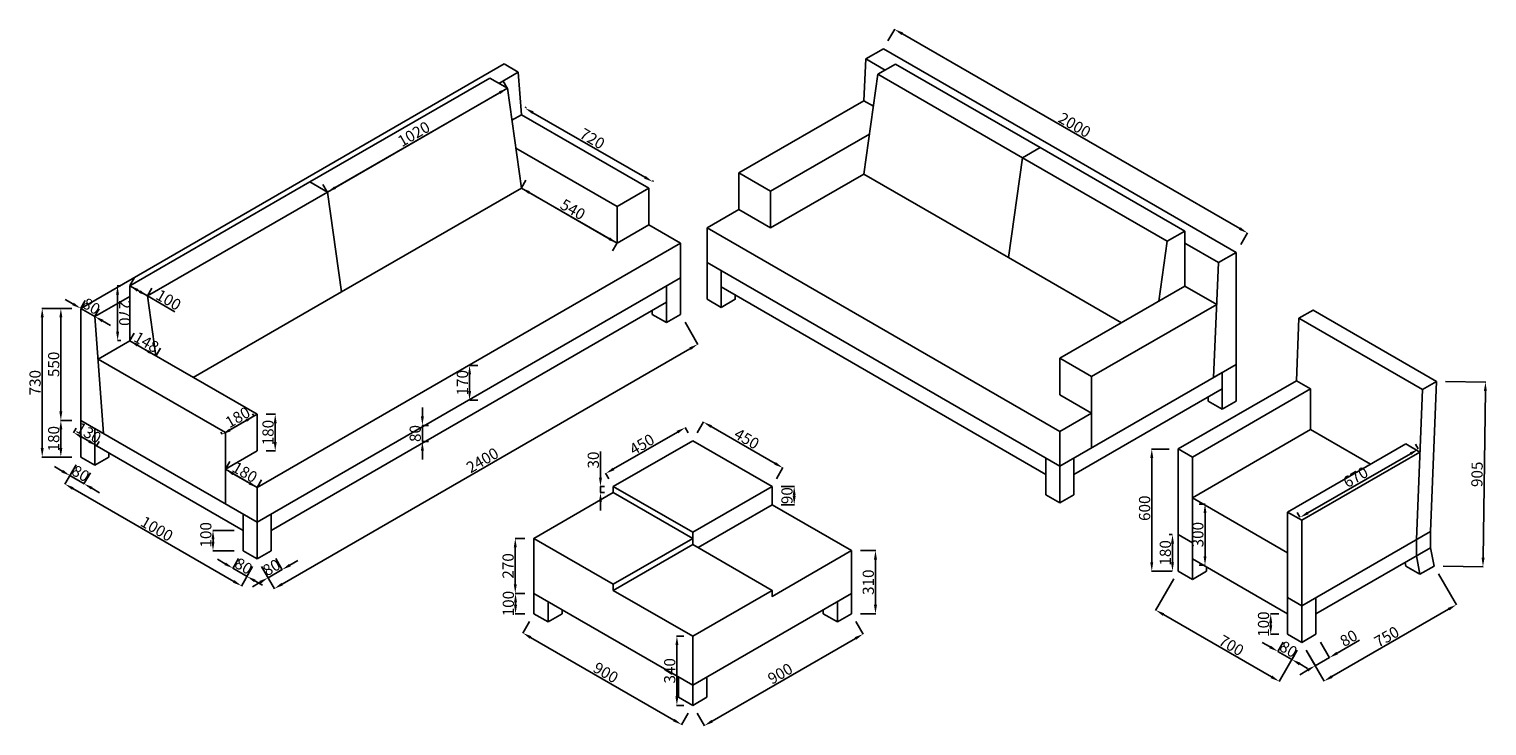
# Model space of a CAD drawing. Units: millimetres. Extents: x 372 to 14237, y -663 to 7138.
# Drawn here: x 7081 to 14237, y 3717 to 7138 of the extents above; entities that cross this region are included whole.
import ezdxf

# ---------------------------------------------------------------- set-up
doc = ezdxf.new("R2010")
doc.units = ezdxf.units.MM
doc.dimstyles.new('ISO-25', dxfattribs={"dimtxt": 55, "dimasz": 44, "dimexe": 1.25, "dimexo": 44, "dimtad": 1, "dimtxsty": 'Standard', "dimcen": 2.5, "dimadec": 0, "dimazin": 0, "dimtfac": 1, "dimtmove": 0, "dimatfit": 3, "dimfxl": 0, "dimarcsym": 0})

# ---------------------------------------------------------------- blocks, each defined once
blk = doc.blocks.new('*D4')
at = {"color": 0, "lineweight": -2}
for p, q in [((7290.2, 5217.1), (7235.5, 5217.1)), ((7236.7, 5081.1), (7236.7, 5173.1)), ((7290.2, 5037.1), (7235.5, 5037.1))]:
    blk.add_line(p, q, dxfattribs=at)
at = {"color": 0}
for points in [[(7229.4, 5173.1), (7244, 5173.1), (7236.7, 5217.1)], [(7229.4, 5081.1), (7244, 5081.1), (7236.7, 5037.1)]]:
    blk.add_solid(points, dxfattribs=at)
at = {"layer": 'Defpoints', "color": 0}
for p in [(7236.7, 5217.1), (7334.2, 5217.1), (7334.2, 5037.1)]:
    blk.add_point(p, dxfattribs=at)
at = {"color": 0, "insert": (7208.6, 5127.1), "char_height": 55, "attachment_point": 5, "rotation": 90}
blk.add_mtext('180', dxfattribs=at)
blk = doc.blocks.new('*D5')
at = {"color": 0, "lineweight": -2}
for p, q in [((7290.2, 5767.1), (7235.5, 5767.1)), ((7236.7, 5261.1), (7236.7, 5723.1)), ((7290.2, 5217.1), (7235.5, 5217.1))]:
    blk.add_line(p, q, dxfattribs=at)
at = {"color": 0}
for points in [[(7229.4, 5723.1), (7244, 5723.1), (7236.7, 5767.1)], [(7229.4, 5261.1), (7244, 5261.1), (7236.7, 5217.1)]]:
    blk.add_solid(points, dxfattribs=at)
at = {"layer": 'Defpoints', "color": 0}
for p in [(7236.7, 5767.1), (7334.2, 5767.1), (7334.2, 5217.1)]:
    blk.add_point(p, dxfattribs=at)
at = {"color": 0, "insert": (7208.6, 5492.1), "char_height": 55, "attachment_point": 5, "rotation": 90}
blk.add_mtext('550', dxfattribs=at)
blk = doc.blocks.new('*D6')
at = {"color": 0, "lineweight": -2}
for p, q in [((7290.2, 5767.1), (7144, 5767.1)), ((7145.3, 5723.1), (7145.3, 5081.1)), ((7290.2, 5037.1), (7144, 5037.1))]:
    blk.add_line(p, q, dxfattribs=at)
at = {"color": 0}
for points in [[(7138, 5723.1), (7152.6, 5723.1), (7145.3, 5767.1)], [(7138, 5081.1), (7152.6, 5081.1), (7145.3, 5037.1)]]:
    blk.add_solid(points, dxfattribs=at)
at = {"layer": 'Defpoints', "color": 0}
for p in [(7334.2, 5767.1), (7145.3, 5037.1), (7334.2, 5037.1)]:
    blk.add_point(p, dxfattribs=at)
at = {"color": 0, "insert": (7117.2, 5402.1), "char_height": 55, "attachment_point": 5, "rotation": 90}
blk.add_mtext('730', dxfattribs=at)
blk = doc.blocks.new('*D7')
at = {"color": 0, "lineweight": -2}
for p, q in [((7243.4, 4967.8), (7205.3, 4989.8)), ((7312.2, 4999), (7280.9, 4944.7)), ((7281.5, 4945.8), (7350.8, 4905.8)), ((7381.5, 4959), (7350.2, 4904.7)), ((7388.9, 4883.8), (7427, 4861.8))]:
    blk.add_line(p, q, dxfattribs=at)
at = {"color": 0}
for points in [[(7247.1, 4974.2), (7239.7, 4961.5), (7281.5, 4945.8)], [(7392.6, 4890.2), (7385.2, 4877.5), (7350.8, 4905.8)]]:
    blk.add_solid(points, dxfattribs=at)
at = {"layer": 'Defpoints', "color": 0}
for p in [(7334.2, 5037.1), (7403.5, 4997.1), (7350.8, 4905.8)]:
    blk.add_point(p, dxfattribs=at)
at = {"color": 0, "insert": (7330.2, 4950.2), "char_height": 55, "attachment_point": 5, "rotation": 330}
blk.add_mtext('80', dxfattribs=at)
blk = doc.blocks.new('*D8')
at = {"color": 0, "lineweight": -2}
for p, q in [((7312.2, 4999), (7256.9, 4903.1)), ((7295.6, 4882.2), (8085.4, 4426.2)), ((8178.2, 4499), (8122.9, 4403.1))]:
    blk.add_line(p, q, dxfattribs=at)
at = {"color": 0}
for points in [[(7299.3, 4888.6), (7291.9, 4875.9), (7257.5, 4904.2)], [(8089.1, 4432.6), (8081.7, 4419.9), (8123.5, 4404.2)]]:
    blk.add_solid(points, dxfattribs=at)
at = {"layer": 'Defpoints', "color": 0}
for p in [(7334.2, 5037.1), (8200.2, 4537.1), (8123.5, 4404.2)]:
    blk.add_point(p, dxfattribs=at)
at = {"color": 0, "insert": (7704.6, 4678.6), "char_height": 55, "attachment_point": 5, "rotation": 330}
blk.add_mtext('1000', dxfattribs=at)
blk = doc.blocks.new('*D9')
at = {"color": 0, "lineweight": -2}
for p, q in [((10300.7, 5699), (10363.7, 5589.8)), ((8322.7, 4412.9), (10325, 5568.9)), ((8222.2, 4499), (8285.3, 4389.8))]:
    blk.add_line(p, q, dxfattribs=at)
at = {"color": 0}
for points in [[(10321.3, 5575.2), (10328.7, 5562.5), (10363.1, 5590.9)], [(8319.1, 4419.2), (8326.4, 4406.5), (8284.6, 4390.9)]]:
    blk.add_solid(points, dxfattribs=at)
at = {"layer": 'Defpoints', "color": 0}
for p in [(10278.7, 5737.1), (10363.1, 5590.9), (8200.2, 4537.1)]:
    blk.add_point(p, dxfattribs=at)
at = {"color": 0, "insert": (9309.8, 5015.2), "char_height": 55, "attachment_point": 5, "rotation": 30}
blk.add_mtext('2400', dxfattribs=at)
blk = doc.blocks.new('*D10')
at = {"color": 0, "lineweight": -2}
for p, q in [((8086.9, 4677.1), (7982.3, 4677.1)), ((7983.6, 4621.1), (7983.6, 4633.1)), ((8086.9, 4577.1), (7982.3, 4577.1))]:
    blk.add_line(p, q, dxfattribs=at)
at = {"color": 0}
for points in [[(7976.2, 4633.1), (7990.9, 4633.1), (7983.6, 4677.1)], [(7976.2, 4621.1), (7990.9, 4621.1), (7983.6, 4577.1)]]:
    blk.add_solid(points, dxfattribs=at)
at = {"layer": 'Defpoints', "color": 0}
for p in [(7983.6, 4677.1), (8130.9, 4677.1), (8130.9, 4577.1)]:
    blk.add_point(p, dxfattribs=at)
at = {"color": 0, "insert": (7955.4, 4655.1), "char_height": 55, "attachment_point": 5, "rotation": 90}
blk.add_mtext('100', dxfattribs=at)
blk = doc.blocks.new('*D11')
at = {"color": 0, "lineweight": -2}
for p, q in [((7312.2, 5179), (7299.2, 5156.5)), ((7338, 5135.6), (7374.3, 5114.6)), ((7424.8, 5114), (7411.8, 5091.5))]:
    blk.add_line(p, q, dxfattribs=at)
at = {"color": 0}
for points in [[(7341.6, 5141.9), (7334.3, 5129.2), (7299.9, 5157.6)], [(7378, 5120.9), (7370.7, 5108.2), (7412.4, 5092.6)]]:
    blk.add_solid(points, dxfattribs=at)
at = {"layer": 'Defpoints', "color": 0}
for p in [(7334.2, 5217.1), (7446.8, 5152.1), (7412.4, 5092.6)]:
    blk.add_point(p, dxfattribs=at)
at = {"color": 0, "insert": (7370.2, 5149.5), "char_height": 55, "attachment_point": 5, "rotation": 330}
blk.add_mtext('130', dxfattribs=at)
blk = doc.blocks.new('*D12')
at = {"color": 0, "lineweight": -2}
for p, q in [((8244.2, 5247.1), (8290.2, 5247.1)), ((8289, 5203.1), (8289, 5111.1)), ((8244.2, 5067.1), (8290.2, 5067.1))]:
    blk.add_line(p, q, dxfattribs=at)
at = {"color": 0}
for points in [[(8281.6, 5203.1), (8296.3, 5203.1), (8289, 5247.1)], [(8281.6, 5111.1), (8296.3, 5111.1), (8289, 5067.1)]]:
    blk.add_solid(points, dxfattribs=at)
at = {"layer": 'Defpoints', "color": 0}
for p in [(8200.2, 5247.1), (8200.2, 5067.1), (8289, 5067.1)]:
    blk.add_point(p, dxfattribs=at)
at = {"color": 0, "insert": (8260.8, 5157.1), "char_height": 55, "attachment_point": 5, "rotation": 90}
blk.add_mtext('180', dxfattribs=at)
blk = doc.blocks.new('*D13')
at = {"color": 0, "lineweight": -2}
for p, q in [((8178.2, 5248.5), (8183.7, 5239)), ((8022.3, 5158.5), (8027.8, 5149)), ((8066.5, 5169.9), (8146.2, 5215.9))]:
    blk.add_line(p, q, dxfattribs=at)
at = {"color": 0}
for points in [[(8142.6, 5222.2), (8149.9, 5209.5), (8184.3, 5237.9)], [(8062.9, 5176.2), (8070.2, 5163.5), (8028.4, 5147.9)]]:
    blk.add_solid(points, dxfattribs=at)
at = {"layer": 'Defpoints', "color": 0}
for p in [(8184.3, 5237.9), (8200.2, 5210.4), (8044.3, 5120.4)]:
    blk.add_point(p, dxfattribs=at)
at = {"color": 0, "insert": (8108.2, 5226.4), "char_height": 55, "attachment_point": 5, "rotation": 30}
blk.add_mtext('180', dxfattribs=at)
blk = doc.blocks.new('*D14')
at = {"color": 0, "lineweight": -2}
for p, q in [((9243, 5361.1), (9243, 5443.1)), ((9283.5, 5487.1), (9244.3, 5487.1)), ((9283.5, 5317.1), (9244.3, 5317.1))]:
    blk.add_line(p, q, dxfattribs=at)
at = {"color": 0}
for points in [[(9235.7, 5443.1), (9250.4, 5443.1), (9243, 5487.1)], [(9235.7, 5361.1), (9250.4, 5361.1), (9243, 5317.1)]]:
    blk.add_solid(points, dxfattribs=at)
at = {"layer": 'Defpoints', "color": 0}
for p in [(9239.5, 5487.1), (9243, 5487.1), (9239.5, 5317.1)]:
    blk.add_point(p, dxfattribs=at)
at = {"color": 0, "insert": (9214.9, 5402.1), "char_height": 55, "attachment_point": 5, "rotation": 90}
blk.add_mtext('170', dxfattribs=at)
blk = doc.blocks.new('*D15')
at = {"color": 0, "lineweight": -2}
for p, q in [((9011.5, 5236.7), (9011.5, 5280.7)), ((9042, 5192.7), (9010.2, 5192.7)), ((9011.5, 5112.7), (9011.5, 5192.7)), ((9042, 5112.7), (9010.2, 5112.7)), ((9011.5, 5068.7), (9011.5, 5024.7))]:
    blk.add_line(p, q, dxfattribs=at)
at = {"color": 0}
for points in [[(9004.1, 5236.7), (9018.8, 5236.7), (9011.5, 5192.7)], [(9004.1, 5068.7), (9018.8, 5068.7), (9011.5, 5112.7)]]:
    blk.add_solid(points, dxfattribs=at)
at = {"layer": 'Defpoints', "color": 0}
for p in [(9011.5, 5192.7), (9086, 5192.7), (9086, 5112.7)]:
    blk.add_point(p, dxfattribs=at)
at = {"color": 0, "insert": (8983.3, 5152.7), "char_height": 55, "attachment_point": 5, "rotation": 90}
blk.add_mtext('80', dxfattribs=at)
blk = doc.blocks.new('*D16')
at = {"color": 0, "lineweight": -2}
for p, q in [((7296.1, 5789.1), (7258, 5811.1)), ((7356.2, 5805.2), (7334.8, 5768.2)), ((7334.2, 5767.1), (7403.5, 5727.1)), ((7425.5, 5765.2), (7404.1, 5728.2)), ((7441.6, 5705.1), (7479.7, 5683.1))]:
    blk.add_line(p, q, dxfattribs=at)
at = {"color": 0}
for points in [[(7299.8, 5795.4), (7292.4, 5782.7), (7334.2, 5767.1)], [(7445.3, 5711.4), (7437.9, 5698.7), (7403.5, 5727.1)]]:
    blk.add_solid(points, dxfattribs=at)
at = {"layer": 'Defpoints', "color": 0}
for p in [(7334.2, 5767.1), (7403.5, 5727.1), (7403.5, 5727.1)]:
    blk.add_point(p, dxfattribs=at)
at = {"color": 0, "insert": (7382.9, 5771.4), "char_height": 55, "attachment_point": 5, "rotation": 330}
blk.add_mtext('80', dxfattribs=at)
blk = doc.blocks.new('*D17')
at = {"color": 0, "lineweight": -2}
for p, q in [((7597.1, 5916.1), (7575.7, 5879.1)), ((7613.2, 5856), (7623.6, 5850)), ((7661.7, 5828), (7796.2, 5750.4)), ((7683.7, 5866.1), (7662.3, 5829.1))]:
    blk.add_line(p, q, dxfattribs=at)
at = {"color": 0}
for points in [[(7616.9, 5862.3), (7609.5, 5849.6), (7575.1, 5878)], [(7627.3, 5856.3), (7619.9, 5843.6), (7661.7, 5828)]]:
    blk.add_solid(points, dxfattribs=at)
at = {"layer": 'Defpoints', "color": 0}
for p in [(7575.1, 5878), (7661.7, 5828), (7661.7, 5828)]:
    blk.add_point(p, dxfattribs=at)
at = {"color": 0, "insert": (7762.1, 5802.5), "char_height": 55, "attachment_point": 5, "rotation": 330}
blk.add_mtext('100', dxfattribs=at)
blk = doc.blocks.new('*D18')
at = {"color": 0, "lineweight": -2}
for p, q in [((7597.1, 5646.1), (7575.7, 5609.1)), ((7613.2, 5586), (7665.2, 5556)), ((7725.3, 5572.1), (7703.9, 5535.1))]:
    blk.add_line(p, q, dxfattribs=at)
at = {"color": 0}
for points in [[(7616.9, 5592.3), (7609.5, 5579.6), (7575.1, 5608)], [(7668.8, 5562.3), (7661.5, 5549.6), (7703.3, 5534)]]:
    blk.add_solid(points, dxfattribs=at)
at = {"layer": 'Defpoints', "color": 0}
for p in [(7575.1, 5608), (7703.3, 5534), (7703.3, 5534)]:
    blk.add_point(p, dxfattribs=at)
at = {"color": 0, "insert": (7653.3, 5595.3), "char_height": 55, "attachment_point": 5, "rotation": 330}
blk.add_mtext('148', dxfattribs=at)
blk = doc.blocks.new('*D19')
at = {"color": 0, "lineweight": -2}
for p, q in [((9519.7, 6396.1), (9498.3, 6359.1)), ((9928.8, 6109.1), (9535.8, 6336)), ((9944.9, 6049), (9966.3, 6086))]:
    blk.add_line(p, q, dxfattribs=at)
at = {"color": 0}
for points in [[(9539.5, 6342.3), (9532.1, 6329.6), (9497.7, 6358)], [(9932.5, 6115.4), (9925.1, 6102.7), (9966.9, 6087.1)]]:
    blk.add_solid(points, dxfattribs=at)
at = {"layer": 'Defpoints', "color": 0}
for p in [(9497.7, 6358), (9497.7, 6358), (9966.9, 6087.1)]:
    blk.add_point(p, dxfattribs=at)
at = {"color": 0, "insert": (9746.4, 6246.9), "char_height": 55, "attachment_point": 5, "rotation": 330}
blk.add_mtext('540', dxfattribs=at)
blk = doc.blocks.new('*D20')
at = {"color": 0, "lineweight": -2}
for p, q in [((11296.6, 7080.2), (11330.1, 7138.2)), ((11367.6, 7115.1), (13023.4, 6159.1)), ((13028.7, 6080.2), (13062.2, 6138.2))]:
    blk.add_line(p, q, dxfattribs=at)
at = {"color": 0}
for points in [[(11371.3, 7121.5), (11363.9, 7108.8), (11329.5, 7137.1)], [(13027.1, 6165.5), (13019.8, 6152.8), (13061.6, 6137.1)]]:
    blk.add_solid(points, dxfattribs=at)
at = {"layer": 'Defpoints', "color": 0}
for p in [(11274.6, 7042.1), (13061.6, 6137.1), (13006.7, 6042.1)]:
    blk.add_point(p, dxfattribs=at)
at = {"color": 0, "insert": (12209.6, 6661.5), "char_height": 55, "attachment_point": 5, "rotation": 330}
blk.add_mtext('2000', dxfattribs=at)
blk = doc.blocks.new('*D21')
at = {"color": 0, "lineweight": -2}
for p, q in [((9519.7, 6756.1), (9516.8, 6751.1)), ((9554.3, 6728), (10103.2, 6411.1)), ((10144.8, 6395.2), (10141.9, 6390.2))]:
    blk.add_line(p, q, dxfattribs=at)
at = {"color": 0}
for points in [[(9557.9, 6734.3), (9550.6, 6721.6), (9516.2, 6750)], [(10106.8, 6417.4), (10099.5, 6404.7), (10141.3, 6389.1)]]:
    blk.add_solid(points, dxfattribs=at)
at = {"layer": 'Defpoints', "color": 0}
for p in [(9497.7, 6718), (10141.3, 6389.1), (10122.8, 6357.1)]:
    blk.add_point(p, dxfattribs=at)
at = {"color": 0, "insert": (9842, 6594.3), "char_height": 55, "attachment_point": 5, "rotation": 330}
blk.add_mtext('720', dxfattribs=at)
blk = doc.blocks.new('*D22')
at = {"color": 0, "lineweight": -2}
for p, q in [((12699.8, 4438.4), (12610.8, 4284.3)), ((12649.5, 4263.4), (13179.6, 3957.4)), ((13306, 4088.4), (13217, 3934.3))]:
    blk.add_line(p, q, dxfattribs=at)
at = {"color": 0}
for points in [[(12653.2, 4269.8), (12645.9, 4257.1), (12611.4, 4285.4)], [(13183.2, 3963.8), (13175.9, 3951.1), (13217.7, 3935.4)]]:
    blk.add_solid(points, dxfattribs=at)
at = {"layer": 'Defpoints', "color": 0}
for p in [(12721.8, 4476.5), (13328, 4126.5), (13217.7, 3935.4)]:
    blk.add_point(p, dxfattribs=at)
at = {"color": 0, "insert": (12979, 4105.7), "char_height": 55, "attachment_point": 5, "rotation": 330}
blk.add_mtext('700', dxfattribs=at)
blk = doc.blocks.new('*D23')
at = {"color": 0, "lineweight": -2}
for p, q in [((8291.5, 4539), (8323.6, 4483.3)), ((8361.1, 4506.4), (8399.2, 4528.4)), ((8222.2, 4499), (8254.4, 4443.3)), ((8253.7, 4444.4), (8323, 4484.4)), ((8215.6, 4422.4), (8177.5, 4400.4))]:
    blk.add_line(p, q, dxfattribs=at)
at = {"color": 0}
for points in [[(8357.5, 4512.7), (8364.8, 4500), (8323, 4484.4)], [(8212, 4428.7), (8219.3, 4416), (8253.7, 4444.4)]]:
    blk.add_solid(points, dxfattribs=at)
at = {"layer": 'Defpoints', "color": 0}
for p in [(8200.2, 4537.1), (8269.5, 4577.1), (8323, 4484.4)]:
    blk.add_point(p, dxfattribs=at)
at = {"color": 0, "insert": (8274.3, 4488.7), "char_height": 55, "attachment_point": 5, "rotation": 30}
blk.add_mtext('80', dxfattribs=at)
blk = doc.blocks.new('*D24')
at = {"color": 0, "lineweight": -2}
for p, q in [((8043.2, 4513.1), (8005.1, 4535.1)), ((8108.9, 4539), (8080.7, 4490)), ((8150.6, 4451.1), (8081.3, 4491.1)), ((8178.2, 4499), (8149.9, 4450)), ((8188.7, 4429.1), (8226.8, 4407.1))]:
    blk.add_line(p, q, dxfattribs=at)
at = {"color": 0}
for points in [[(8046.8, 4519.4), (8039.5, 4506.7), (8081.3, 4491.1)], [(8192.3, 4435.4), (8185, 4422.7), (8150.6, 4451.1)]]:
    blk.add_solid(points, dxfattribs=at)
at = {"layer": 'Defpoints', "color": 0}
for p in [(8130.9, 4577.1), (8200.2, 4537.1), (8081.3, 4491.1)]:
    blk.add_point(p, dxfattribs=at)
at = {"color": 0, "insert": (8130, 4495.4), "char_height": 55, "attachment_point": 5, "rotation": 330}
blk.add_mtext('80', dxfattribs=at)
blk = doc.blocks.new('*D25')
at = {"color": 0, "lineweight": -2}
for p, q in [((9514.9, 4367.4), (9467.3, 4367.4)), ((9468.6, 4311.4), (9468.6, 4323.4)), ((9514.9, 4267.4), (9467.3, 4267.4))]:
    blk.add_line(p, q, dxfattribs=at)
at = {"color": 0}
for points in [[(9461.2, 4323.4), (9475.9, 4323.4), (9468.6, 4367.4)], [(9461.2, 4311.4), (9475.9, 4311.4), (9468.6, 4267.4)]]:
    blk.add_solid(points, dxfattribs=at)
at = {"layer": 'Defpoints', "color": 0}
for p in [(9468.6, 4367.4), (9558.9, 4367.4), (9558.9, 4267.4)]:
    blk.add_point(p, dxfattribs=at)
at = {"color": 0, "insert": (9440.5, 4317.4), "char_height": 55, "attachment_point": 5, "rotation": 90}
blk.add_mtext('100', dxfattribs=at)
blk = doc.blocks.new('*D26')
at = {"color": 0, "lineweight": -2}
for p, q in [((9514.9, 4637.4), (9466.1, 4637.4)), ((9467.3, 4411.4), (9467.3, 4593.4)), ((9514.9, 4367.4), (9466.1, 4367.4))]:
    blk.add_line(p, q, dxfattribs=at)
at = {"color": 0}
for points in [[(9460, 4593.4), (9474.7, 4593.4), (9467.3, 4637.4)], [(9460, 4411.4), (9474.7, 4411.4), (9467.3, 4367.4)]]:
    blk.add_solid(points, dxfattribs=at)
at = {"layer": 'Defpoints', "color": 0}
for p in [(9467.3, 4637.4), (9558.9, 4637.4), (9558.9, 4367.4)]:
    blk.add_point(p, dxfattribs=at)
at = {"color": 0, "insert": (9439.2, 4502.4), "char_height": 55, "attachment_point": 5, "rotation": 90}
blk.add_mtext('270', dxfattribs=at)
blk = doc.blocks.new('*D27')
at = {"color": 0, "lineweight": -2}
for p, q in [((9885.7, 4936.4), (9885.7, 5064.1)), ((9904.7, 4892.4), (9884.4, 4892.4)), ((9885.7, 4862.4), (9885.7, 4892.4)), ((9904.7, 4862.4), (9884.4, 4862.4)), ((9885.7, 4818.4), (9885.7, 4774.4))]:
    blk.add_line(p, q, dxfattribs=at)
at = {"color": 0}
for points in [[(9878.3, 4936.4), (9893, 4936.4), (9885.7, 4892.4)], [(9878.3, 4818.4), (9893, 4818.4), (9885.7, 4862.4)]]:
    blk.add_solid(points, dxfattribs=at)
at = {"layer": 'Defpoints', "color": 0}
for p in [(9885.7, 4892.4), (9948.7, 4892.4), (9948.7, 4862.4)]:
    blk.add_point(p, dxfattribs=at)
at = {"color": 0, "insert": (9857.5, 5022.3), "char_height": 55, "attachment_point": 5, "rotation": 90}
blk.add_mtext('30', dxfattribs=at)
blk = doc.blocks.new('*D28')
at = {"color": 0, "lineweight": -2}
for p, q in [((10772.1, 4892.4), (10837.7, 4892.4)), ((10772.1, 4802.4), (10837.7, 4802.4)), ((10836.4, 4846.4), (10836.4, 4848.4))]:
    blk.add_line(p, q, dxfattribs=at)
at = {"color": 0}
for points in [[(10829.1, 4848.4), (10843.8, 4848.4), (10836.4, 4892.4)], [(10829.1, 4846.4), (10843.8, 4846.4), (10836.4, 4802.4)]]:
    blk.add_solid(points, dxfattribs=at)
at = {"layer": 'Defpoints', "color": 0}
for p in [(10728.1, 4892.4), (10836.4, 4892.4), (10728.1, 4802.4)]:
    blk.add_point(p, dxfattribs=at)
at = {"color": 0, "insert": (10808.3, 4847.4), "char_height": 55, "attachment_point": 5, "rotation": 90}
blk.add_mtext('90', dxfattribs=at)
blk = doc.blocks.new('*D29')
at = {"color": 0, "lineweight": -2}
for p, q in [((11161.8, 4577.4), (11236.7, 4577.4)), ((11235.5, 4311.4), (11235.5, 4533.4)), ((11161.8, 4267.4), (11236.7, 4267.4))]:
    blk.add_line(p, q, dxfattribs=at)
at = {"color": 0}
for points in [[(11228.1, 4533.4), (11242.8, 4533.4), (11235.5, 4577.4)], [(11228.1, 4311.4), (11242.8, 4311.4), (11235.5, 4267.4)]]:
    blk.add_solid(points, dxfattribs=at)
at = {"layer": 'Defpoints', "color": 0}
for p in [(11117.8, 4577.4), (11235.5, 4577.4), (11117.8, 4267.4)]:
    blk.add_point(p, dxfattribs=at)
at = {"color": 0, "insert": (11207.4, 4422.4), "char_height": 55, "attachment_point": 5, "rotation": 90}
blk.add_mtext('310', dxfattribs=at)
blk = doc.blocks.new('*D30')
at = {"color": 0, "lineweight": -2}
for p, q in [((10294.4, 4157.4), (10259.5, 4157.4)), ((10260.7, 3861.4), (10260.7, 4113.4)), ((10294.4, 3817.4), (10259.5, 3817.4))]:
    blk.add_line(p, q, dxfattribs=at)
at = {"color": 0}
for points in [[(10253.4, 4113.4), (10268.1, 4113.4), (10260.7, 4157.4)], [(10253.4, 3861.4), (10268.1, 3861.4), (10260.7, 3817.4)]]:
    blk.add_solid(points, dxfattribs=at)
at = {"layer": 'Defpoints', "color": 0}
for p in [(10260.7, 4157.4), (10338.4, 4157.4), (10338.4, 3817.4)]:
    blk.add_point(p, dxfattribs=at)
at = {"color": 0, "insert": (10232.6, 3987.4), "char_height": 55, "attachment_point": 5, "rotation": 90}
blk.add_mtext('340', dxfattribs=at)
blk = doc.blocks.new('*D31')
at = {"color": 0, "lineweight": -2}
for p, q in [((11139.8, 4229.3), (11175.7, 4167.1)), ((10433.8, 3740.1), (11137, 4146.1)), ((10360.4, 3779.3), (10396.3, 3717.1))]:
    blk.add_line(p, q, dxfattribs=at)
at = {"color": 0}
for points in [[(11133.3, 4152.5), (11140.7, 4139.8), (11175.1, 4168.1)], [(10430.1, 3746.5), (10437.4, 3733.8), (10395.7, 3718.1)]]:
    blk.add_solid(points, dxfattribs=at)
at = {"layer": 'Defpoints', "color": 0}
for p in [(11117.8, 4267.4), (11175.1, 4168.1), (10338.4, 3817.4)]:
    blk.add_point(p, dxfattribs=at)
at = {"color": 0, "insert": (10771.3, 3967.5), "char_height": 55, "attachment_point": 5, "rotation": 30}
blk.add_mtext('900', dxfattribs=at)
blk = doc.blocks.new('*D32')
at = {"color": 0, "lineweight": -2}
for p, q in [((9536.9, 4229.3), (9503.9, 4172)), ((9542.6, 4151.1), (10245.8, 3745.1)), ((10316.4, 3779.3), (10283.3, 3722))]:
    blk.add_line(p, q, dxfattribs=at)
at = {"color": 0}
for points in [[(9546.3, 4157.5), (9539, 4144.8), (9504.5, 4173.1)], [(10249.5, 3751.5), (10242.2, 3738.8), (10283.9, 3723.1)]]:
    blk.add_solid(points, dxfattribs=at)
at = {"layer": 'Defpoints', "color": 0}
for p in [(9558.9, 4267.4), (10338.4, 3817.4), (10283.9, 3723.1)]:
    blk.add_point(p, dxfattribs=at)
at = {"color": 0, "insert": (9908.3, 3972.5), "char_height": 55, "attachment_point": 5, "rotation": 330}
blk.add_mtext('900', dxfattribs=at)
blk = doc.blocks.new('*D33')
at = {"color": 0, "lineweight": -2}
for p, q in [((9949.8, 4978.5), (10263.3, 5159.5)), ((10316.4, 5155.5), (10300.7, 5182.5)), ((9926.7, 4930.5), (9911, 4957.5))]:
    blk.add_line(p, q, dxfattribs=at)
at = {"color": 0}
for points in [[(10259.6, 5165.8), (10266.9, 5153.1), (10301.4, 5181.5)], [(9946.1, 4984.8), (9953.4, 4972.1), (9911.7, 4956.5)]]:
    blk.add_solid(points, dxfattribs=at)
at = {"layer": 'Defpoints', "color": 0}
for p in [(10301.4, 5181.5), (10338.4, 5117.4), (9948.7, 4892.4)]:
    blk.add_point(p, dxfattribs=at)
at = {"color": 0, "insert": (10092.5, 5093.3), "char_height": 55, "attachment_point": 5, "rotation": 30}
blk.add_mtext('450', dxfattribs=at)
blk = doc.blocks.new('*D34')
at = {"color": 0, "lineweight": -2}
for p, q in [((10360.4, 5155.5), (10391.8, 5209.9)), ((10429.2, 5186.8), (10742.7, 5005.8)), ((10750.1, 4930.5), (10781.5, 4984.9))]:
    blk.add_line(p, q, dxfattribs=at)
at = {"color": 0}
for points in [[(10432.9, 5193.1), (10425.6, 5180.4), (10391.1, 5208.8)], [(10746.4, 5012.1), (10739.1, 4999.4), (10780.8, 4983.8)]]:
    blk.add_solid(points, dxfattribs=at)
at = {"layer": 'Defpoints', "color": 0}
for p in [(10338.4, 5117.4), (10780.8, 4983.8), (10728.1, 4892.4)]:
    blk.add_point(p, dxfattribs=at)
at = {"color": 0, "insert": (10600.1, 5120.6), "char_height": 55, "attachment_point": 5, "rotation": 330}
blk.add_mtext('450', dxfattribs=at)
blk = doc.blocks.new('*D35')
at = {"color": 0, "lineweight": -2}
for p, q in [((9406.4, 6886.1), (9427.8, 6849.1)), ((8583.2, 6360), (9390.3, 6826)), ((8523.1, 6376.1), (8544.4, 6339.1))]:
    blk.add_line(p, q, dxfattribs=at)
at = {"color": 0}
for points in [[(9386.6, 6832.3), (9394, 6819.6), (9428.4, 6848)], [(8579.5, 6366.3), (8586.8, 6353.6), (8545.1, 6338)]]:
    blk.add_solid(points, dxfattribs=at)
at = {"layer": 'Defpoints', "color": 0}
for p in [(9428.4, 6848), (9428.4, 6848), (8545.1, 6338)]:
    blk.add_point(p, dxfattribs=at)
at = {"color": 0, "insert": (8972.7, 6617.3), "char_height": 55, "attachment_point": 5, "rotation": 30}
blk.add_mtext('1020', dxfattribs=at)
blk = doc.blocks.new('*D36')
at = {"color": 0, "lineweight": -2}
for p, q in [((8066.3, 5015.2), (8045, 4978.2)), ((8082.4, 4955.1), (8162.1, 4909.1)), ((8222.2, 4925.2), (8200.8, 4888.2))]:
    blk.add_line(p, q, dxfattribs=at)
at = {"color": 0}
for points in [[(8086.1, 4961.4), (8078.8, 4948.7), (8044.3, 4977.1)], [(8165.8, 4915.4), (8158.5, 4902.7), (8200.2, 4887.1)]]:
    blk.add_solid(points, dxfattribs=at)
at = {"layer": 'Defpoints', "color": 0}
for p in [(8044.3, 4977.1), (8200.2, 4887.1), (8200.2, 4887.1)]:
    blk.add_point(p, dxfattribs=at)
at = {"color": 0, "insert": (8136.3, 4956.4), "char_height": 55, "attachment_point": 5, "rotation": 330}
blk.add_mtext('180', dxfattribs=at)
blk = doc.blocks.new('*D37')
at = {"color": 0, "lineweight": -2}
for p, q in [((7531.1, 5877.9), (7513.6, 5877.8)), ((7515.3, 5652.9), (7514.9, 5833.8)), ((7531.7, 5609), (7514.2, 5608.9))]:
    blk.add_line(p, q, dxfattribs=at)
at = {"color": 0}
for points in [[(7522.2, 5833.9), (7507.6, 5833.8), (7514.8, 5877.8)], [(7522.7, 5652.9), (7508, 5652.9), (7515.4, 5608.9)]]:
    blk.add_solid(points, dxfattribs=at)
at = {"layer": 'Defpoints', "color": 0}
for p in [(7514.8, 5877.8), (7575.1, 5878), (7575.7, 5609.1)]:
    blk.add_point(p, dxfattribs=at)
at = {"color": 0, "insert": (7543.2, 5743.4), "char_height": 55, "attachment_point": 5, "rotation": 270.13316}
blk.add_mtext('270', dxfattribs=at)
blk = doc.blocks.new('*D39')
at = {"color": 0, "lineweight": -2}
for p, q in [((13999.5, 4463.4), (14087.7, 4310.8)), ((14048.9, 4289.9), (13475.6, 3958.9)), ((13350, 4088.4), (13438.1, 3935.8))]:
    blk.add_line(p, q, dxfattribs=at)
at = {"color": 0}
for points in [[(14045.3, 4296.2), (14052.6, 4283.5), (14087, 4311.9)], [(13472, 3965.2), (13479.3, 3952.5), (13437.5, 3936.9)]]:
    blk.add_solid(points, dxfattribs=at)
at = {"layer": 'Defpoints', "color": 0}
for p in [(13977.5, 4501.5), (13328, 4126.5), (13437.5, 3936.9)]:
    blk.add_point(p, dxfattribs=at)
at = {"color": 0, "insert": (13748.2, 4148.7), "char_height": 55, "attachment_point": 5, "rotation": 30}
blk.add_mtext('750', dxfattribs=at)
blk = doc.blocks.new('*D40')
at = {"color": 0, "lineweight": -2}
for p, q in [((13172.3, 4104.8), (13134.2, 4126.8)), ((13236.7, 4128.4), (13209.8, 4081.8)), ((13210.4, 4082.8), (13279.7, 4042.8)), ((13306, 4088.4), (13279.1, 4041.8)), ((13317.8, 4020.8), (13355.9, 3998.8))]:
    blk.add_line(p, q, dxfattribs=at)
at = {"color": 0}
for points in [[(13176, 4111.2), (13168.6, 4098.5), (13210.4, 4082.8)], [(13321.4, 4027.2), (13314.1, 4014.5), (13279.7, 4042.8)]]:
    blk.add_solid(points, dxfattribs=at)
at = {"layer": 'Defpoints', "color": 0}
for p in [(13258.7, 4166.5), (13328, 4126.5), (13279.7, 4042.8)]:
    blk.add_point(p, dxfattribs=at)
at = {"color": 0, "insert": (13259.1, 4087.2), "char_height": 55, "attachment_point": 5, "rotation": 330}
blk.add_mtext('80', dxfattribs=at)
blk = doc.blocks.new('*D41')
at = {"color": 0, "lineweight": -2}
for p, q in [((13350, 4088.4), (13394.7, 4011)), ((13419.3, 4128.4), (13464, 4051)), ((13501.5, 4074.1), (13612.1, 4138)), ((13394.1, 4012.1), (13463.4, 4052.1)), ((13356, 3990.1), (13317.9, 3968.1))]:
    blk.add_line(p, q, dxfattribs=at)
at = {"color": 0}
for points in [[(13497.8, 4080.5), (13505.1, 4067.8), (13463.4, 4052.1)], [(13352.3, 3996.5), (13359.6, 3983.8), (13394.1, 4012.1)]]:
    blk.add_solid(points, dxfattribs=at)
at = {"layer": 'Defpoints', "color": 0}
for p in [(13397.3, 4166.5), (13328, 4126.5), (13463.4, 4052.1)]:
    blk.add_point(p, dxfattribs=at)
at = {"color": 0, "insert": (13561.8, 4141.4), "char_height": 55, "attachment_point": 5, "rotation": 30}
blk.add_mtext('80', dxfattribs=at)
blk = doc.blocks.new('*D42')
at = {"color": 0, "lineweight": -2}
for p, q in [((14033.9, 5408.1), (14231.1, 5405.4)), ((14218.1, 4542.3), (14229.3, 5361.4)), ((14021.5, 4500.9), (14218.7, 4498.3))]:
    blk.add_line(p, q, dxfattribs=at)
at = {"color": 0}
for points in [[(14221.9, 5361.5), (14236.6, 5361.3), (14229.9, 5405.4)], [(14210.7, 4542.4), (14225.4, 4542.2), (14217.5, 4498.3)]]:
    blk.add_solid(points, dxfattribs=at)
at = {"layer": 'Defpoints', "color": 0}
for p in [(13989.9, 5408.7), (14229.9, 5405.4), (13977.5, 4501.5)]:
    blk.add_point(p, dxfattribs=at)
at = {"color": 0, "insert": (14195.5, 4952.2), "char_height": 55, "attachment_point": 5, "rotation": 89.21864}
blk.add_mtext('905', dxfattribs=at)
blk = doc.blocks.new('*D43')
at = {"color": 0, "lineweight": -2}
for p, q in [((12824.9, 4806), (12854.4, 4806)), ((12853.1, 4550), (12853.1, 4762)), ((12824.9, 4506), (12854.4, 4506))]:
    blk.add_line(p, q, dxfattribs=at)
at = {"color": 0}
for points in [[(12845.8, 4762), (12860.4, 4762), (12853.1, 4806)], [(12845.8, 4550), (12860.4, 4550), (12853.1, 4506)]]:
    blk.add_solid(points, dxfattribs=at)
at = {"layer": 'Defpoints', "color": 0}
for p in [(12780.9, 4806), (12853.1, 4806), (12780.9, 4506)]:
    blk.add_point(p, dxfattribs=at)
at = {"color": 0, "insert": (12825, 4656), "char_height": 55, "attachment_point": 5, "rotation": 90}
blk.add_mtext('300', dxfattribs=at)
blk = doc.blocks.new('*D44')
at = {"color": 0, "lineweight": -2}
for p, q in [((12677.8, 5076.5), (12590.6, 5076.5)), ((12591.8, 5032.5), (12591.8, 4520.5)), ((12677.8, 4476.5), (12590.6, 4476.5))]:
    blk.add_line(p, q, dxfattribs=at)
at = {"color": 0}
for points in [[(12584.5, 5032.5), (12599.1, 5032.5), (12591.8, 5076.5)], [(12584.5, 4520.5), (12599.1, 4520.5), (12591.8, 4476.5)]]:
    blk.add_solid(points, dxfattribs=at)
at = {"layer": 'Defpoints', "color": 0}
for p in [(12721.8, 5076.5), (12591.8, 4476.5), (12721.8, 4476.5)]:
    blk.add_point(p, dxfattribs=at)
at = {"color": 0, "insert": (12563.7, 4785.7), "char_height": 55, "attachment_point": 5, "rotation": 90}
blk.add_mtext('600', dxfattribs=at)
blk = doc.blocks.new('*D45')
at = {"color": 0, "lineweight": -2}
for p, q in [((13214.7, 4266.5), (13174.4, 4266.5)), ((13175.6, 4210.5), (13175.6, 4222.5)), ((13214.7, 4166.5), (13174.4, 4166.5))]:
    blk.add_line(p, q, dxfattribs=at)
at = {"color": 0}
for points in [[(13168.3, 4222.5), (13183, 4222.5), (13175.6, 4266.5)], [(13168.3, 4210.5), (13183, 4210.5), (13175.6, 4166.5)]]:
    blk.add_solid(points, dxfattribs=at)
at = {"layer": 'Defpoints', "color": 0}
for p in [(13175.6, 4266.5), (13258.7, 4266.5), (13258.7, 4166.5)]:
    blk.add_point(p, dxfattribs=at)
at = {"color": 0, "insert": (13147.5, 4216.5), "char_height": 55, "attachment_point": 5, "rotation": 90}
blk.add_mtext('100', dxfattribs=at)
blk = doc.blocks.new('*D46')
at = {"color": 0, "lineweight": -2}
for p, q in [((13886.2, 5099.7), (13899.5, 5076.7)), ((13358, 4762.6), (13862, 5053.6)), ((13306, 4764.7), (13319.3, 4741.7))]:
    blk.add_line(p, q, dxfattribs=at)
at = {"color": 0}
for points in [[(13858.4, 5059.9), (13865.7, 5047.2), (13900.1, 5075.6)], [(13354.3, 4768.9), (13361.7, 4756.2), (13319.9, 4740.6)]]:
    blk.add_solid(points, dxfattribs=at)
at = {"layer": 'Defpoints', "color": 0}
for p in [(13900.1, 5075.6), (13908.2, 5061.5), (13328, 4726.5)]:
    blk.add_point(p, dxfattribs=at)
at = {"color": 0, "insert": (13596, 4932.4), "char_height": 55, "attachment_point": 5, "rotation": 30}
blk.add_mtext('670', dxfattribs=at)
blk = doc.blocks.new('*D47')
at = {"color": 0, "lineweight": -2}
for p, q in [((12677.8, 4656.5), (12692.2, 4656.5)), ((12693.5, 4520.5), (12693.5, 4612.5)), ((12677.8, 4476.5), (12692.2, 4476.5))]:
    blk.add_line(p, q, dxfattribs=at)
at = {"color": 0}
for points in [[(12686.2, 4612.5), (12700.8, 4612.5), (12693.5, 4656.5)], [(12686.2, 4520.5), (12700.8, 4520.5), (12693.5, 4476.5)]]:
    blk.add_solid(points, dxfattribs=at)
at = {"layer": 'Defpoints', "color": 0}
for p in [(12693.5, 4656.5), (12721.8, 4656.5), (12721.8, 4476.5)]:
    blk.add_point(p, dxfattribs=at)
at = {"color": 0, "insert": (12665.4, 4566.5), "char_height": 55, "attachment_point": 5, "rotation": 90}
blk.add_mtext('180', dxfattribs=at)

msp = doc.modelspace()

# ---------------------------------------------------------------- linework, layer by layer
for p, q in [((12140.638, 6542.073), (11274.612, 7042.073)), ((7334.197, 5767.073), (9412.658, 6967.073)), ((9412.658, 6967.073), (9481.94, 6927.073)), ((11178.562, 6786.618), (11188.01, 6992.073)), ((11334.447, 6966.618), (11247.844, 6916.618)), ((12044.588, 6556.618), (11334.447, 6966.618)), ((8458.455, 6387.982), (9341.801, 6897.982)), ((9341.801, 6897.982), (9428.404, 6847.982)), ((9386.677, 6872.073), (9481.94, 6927.073)), ((9497.686, 6717.982), (9481.94, 6927.073)), ((11247.844, 6916.618), (11178.562, 6426.618)), ((9428.404, 6847.982), (8545.058, 6337.982)), ((9428.404, 6847.982), (9497.686, 6357.982)), ((11178.562, 6786.618), (11225.622, 6759.448)), ((9497.686, 6717.982), (9450.626, 6690.812)), ((10122.799, 6357.073), (9497.686, 6717.982)), ((11206.275, 6622.618), (10720.356, 6342.073)), ((9966.914, 6267.073), (9469.973, 6553.982)), ((12044.588, 6556.618), (11957.985, 6506.618)), ((12754.729, 6146.618), (12044.588, 6556.618)), ((13006.663, 6042.073), (12140.638, 6542.073)), ((11957.985, 6506.618), (11888.703, 6016.618)), ((7575.109, 5877.982), (8458.455, 6387.982)), ((8458.455, 6387.982), (8545.058, 6337.982)), ((8458.455, 6387.982), (8545.058, 6337.982)), ((10564.472, 6432.073), (10720.356, 6342.073)), ((11178.562, 6426.618), (11888.703, 6016.618)), ((8545.058, 6337.982), (7661.712, 5827.982)), ((8545.058, 6337.982), (8614.34, 5847.982)), ((8545.058, 6337.982), (8614.34, 5847.982)), ((8614.34, 5847.982), (9497.686, 6357.982)), ((9966.914, 6087.073), (9497.686, 6357.982)), ((10122.799, 6357.073), (9966.914, 6267.073)), ((10122.799, 6177.073), (10122.799, 6357.073)), ((10720.356, 6342.073), (10720.356, 6162.073)), ((9966.914, 6267.073), (9966.914, 6087.073)), ((10720.356, 6162.073), (10564.472, 6252.073)), ((9966.914, 6087.073), (10122.799, 6177.073)), ((10278.683, 6087.073), (10122.799, 6177.073)), ((10408.587, 6162.073), (10408.587, 5812.073)), ((10408.587, 6162.073), (12140.638, 5162.073)), ((8200.222, 4887.073), (10278.683, 6087.073)), ((10278.683, 5737.073), (10278.683, 6087.073)), ((12754.729, 5876.618), (12754.729, 6146.618)), ((11888.703, 6016.618), (12442.959, 5696.618)), ((13006.663, 6042.073), (12920.061, 5992.073)), ((13006.663, 5312.073), (13006.663, 6042.073)), ((10408.587, 5992.073), (12140.638, 4992.073)), ((10477.869, 5952.073), (10477.869, 5772.073)), ((12894.08, 5427.073), (12920.061, 5992.073)), ((7575.109, 5607.982), (7575.109, 5877.982)), ((7575.109, 5877.982), (7661.712, 5827.982)), ((8200.222, 4717.073), (10278.683, 5917.073)), ((10209.401, 5697.073), (10209.401, 5877.073)), ((10477.869, 5872.073), (12071.356, 4952.073)), ((12754.729, 5876.618), (12140.638, 5522.073)), ((12910.613, 5786.618), (12754.729, 5876.618)), ((7403.479, 5727.073), (7575.109, 5826.164)), ((7661.712, 5827.982), (7703.281, 5533.982)), ((7886.878, 5427.982), (8614.34, 5847.982)), ((8269.504, 4677.073), (10209.401, 5797.073)), ((10408.587, 5812.073), (10477.869, 5772.073)), ((7334.197, 5037.073), (7334.197, 5767.073)), ((7403.479, 5727.073), (7334.197, 5767.073)), ((7446.78, 5152.073), (7403.479, 5727.073)), ((10140.119, 5737.073), (10140.119, 5757.073)), ((10209.401, 5697.073), (10140.119, 5737.073)), ((10209.401, 5697.073), (10278.683, 5737.073)), ((12296.522, 5432.073), (12910.613, 5786.618)), ((7575.109, 5607.982), (7419.225, 5517.982)), ((8200.222, 5247.073), (7575.109, 5607.982)), ((8044.338, 5157.073), (7419.225, 5517.982)), ((12296.522, 5432.073), (12140.638, 5522.073)), ((12140.638, 5522.073), (12140.638, 5342.073)), ((12937.381, 5452.073), (12894.08, 5427.073)), ((12937.381, 5272.073), (12937.381, 5452.073)), ((12296.522, 5082.073), (12296.522, 5432.073)), ((12721.785, 5076.547), (13302.022, 5411.547)), ((13302.022, 5411.547), (13371.304, 5371.547)), ((13989.894, 5408.69), (13920.612, 5368.69)), ((12296.522, 5252.073), (12140.638, 5342.073)), ((8200.222, 5247.073), (8044.338, 5157.073)), ((8200.222, 5067.073), (8200.222, 5247.073)), ((12140.638, 5162.073), (12296.522, 5252.073)), ((8200.222, 4717.073), (7334.197, 5217.073)), ((7403.479, 4997.073), (7403.479, 5177.073)), ((7403.479, 5177.073), (7446.78, 5152.073)), ((8044.338, 5157.073), (8044.338, 4977.073)), ((12140.638, 5162.073), (12140.638, 4812.073)), ((8130.94, 4677.073), (7403.479, 5097.073)), ((9948.653, 4892.388), (10338.365, 5117.388)), ((10338.365, 5117.388), (10728.076, 4892.388)), ((13258.721, 4766.547), (13838.958, 5101.547)), ((13838.958, 5101.547), (13908.24, 5061.547)), ((7403.479, 4997.073), (7334.197, 5037.073)), ((7403.479, 4997.073), (7472.761, 5037.073)), ((7472.761, 5037.073), (7472.761, 5057.073)), ((8044.338, 4977.073), (8200.222, 5067.073)), ((12071.356, 5032.073), (12071.356, 4852.073)), ((12209.92, 5032.073), (12209.92, 4852.073)), ((12721.785, 4476.547), (12721.785, 5076.547)), ((12721.785, 5076.547), (12791.067, 5036.547)), ((12791.067, 4436.547), (12791.067, 5036.547)), ((8200.222, 4887.073), (8044.338, 4977.073)), ((8044.338, 4977.073), (8044.338, 4807.073)), ((8200.222, 4887.073), (8200.222, 4537.073)), ((12071.356, 4852.073), (12140.638, 4812.073)), ((12791.067, 4836.547), (13258.721, 4566.547)), ((8130.94, 4757.073), (8130.94, 4577.073)), ((8269.504, 4757.073), (8269.504, 4577.073)), ((13258.721, 4766.547), (13258.721, 4166.547)), ((13258.721, 4766.547), (13328.003, 4726.547)), ((13328.003, 4726.547), (13328.003, 4126.547)), ((12721.785, 4656.547), (12791.067, 4616.547)), ((13328.003, 4306.547), (13960.201, 4671.547)), ((9558.942, 4637.388), (9558.942, 4267.388)), ((13397.285, 4266.547), (13960.201, 4591.547)), ((13977.522, 4501.547), (13960.201, 4591.547)), ((8200.222, 4537.073), (8130.94, 4577.073)), ((8200.222, 4537.073), (8269.504, 4577.073)), ((11117.788, 4267.388), (11117.788, 4577.388)), ((12791.067, 4536.547), (13258.721, 4266.547)), ((13838.958, 4501.547), (13835.494, 4519.547)), ((13908.24, 4461.547), (13890.919, 4551.547)), ((12721.785, 4476.547), (12791.067, 4436.547)), ((12791.067, 4436.547), (12860.349, 4476.547)), ((12860.349, 4476.547), (12860.349, 4496.547)), ((13908.24, 4461.547), (13838.958, 4501.547)), ((13908.24, 4461.547), (13977.522, 4501.547)), ((9558.942, 4367.388), (10338.365, 3917.388)), ((10338.365, 3917.388), (11117.788, 4367.388)), ((9628.224, 4327.388), (9628.224, 4227.388)), ((11048.506, 4227.388), (11048.506, 4327.388)), ((13258.721, 4346.547), (13328.003, 4306.547)), ((13397.285, 4346.547), (13397.285, 4166.547)), ((9558.942, 4267.388), (9628.224, 4227.388)), ((11048.506, 4227.388), (11117.788, 4267.388)), ((10338.365, 3817.388), (10338.365, 4157.388)), ((13258.721, 4166.547), (13328.003, 4126.547)), ((13328.003, 4126.547), (13397.285, 4166.547)), ((10269.083, 3857.388), (10269.083, 3957.388)), ((10407.647, 3857.388), (10407.647, 3957.388)), ((10269.083, 3857.388), (10338.365, 3817.388)), ((10338.365, 3817.388), (10407.647, 3857.388))]:
    msp.add_line(p, q)
for points in [[(11274.612, 7042.073), (11188.01, 6992.073)], [(11188.01, 6992.073), (11283.273, 6937.073)], [(11247.844, 6916.618), (11957.985, 6506.618)], [(10408.587, 6162.073), (10564.472, 6252.073), (10564.472, 6432.073), (11178.562, 6786.618)], [(12044.588, 6556.618), (11957.985, 6506.618), (11888.703, 6016.618)], [(11957.985, 6506.618), (12668.126, 6096.618)], [(10720.356, 6162.073), (11178.562, 6426.618)], [(12754.729, 6146.618), (12668.126, 6096.618), (12626.557, 5802.618)], [(12754.729, 6087.527), (12920.061, 5992.073)], [(10477.869, 5772.073), (10547.151, 5812.073), (10547.151, 5832.073)], [(13989.894, 5408.69), (13383.676, 5758.69), (13314.394, 5718.69)], [(13920.612, 5368.69), (13314.394, 5718.69), (13302.022, 5411.547)], [(12140.638, 4992.073), (13006.663, 5492.073)], [(12209.92, 4952.073), (12937.381, 5372.073)], [(12791.067, 5036.547), (13371.304, 5371.547)], [(12791.067, 4836.547), (13371.304, 5171.547), (13371.304, 5371.547)], [(13890.919, 4631.547), (13920.612, 5368.69)], [(13960.201, 4671.547), (13989.894, 5408.69)], [(12937.381, 5272.073), (12868.099, 5312.073), (12868.099, 5332.073)], [(12937.381, 5272.073), (13006.663, 5312.073)], [(12140.638, 5162.073), (12296.522, 5252.073)], [(13371.304, 5171.547), (13665.753, 5001.547)], [(13328.003, 4726.547), (13908.24, 5061.547)], [(9948.653, 4892.388), (10338.365, 4667.388)], [(9948.653, 4892.388), (9948.653, 4862.388), (10338.365, 4637.388), (10338.365, 4667.388)], [(10338.365, 4667.388), (10728.076, 4892.388)], [(10728.076, 4802.388), (10728.076, 4892.388)], [(9948.653, 4862.388), (9558.942, 4637.388), (9948.653, 4412.388), (10338.365, 4637.388)], [(10728.076, 4382.388), (10728.076, 4352.388), (11117.788, 4577.388), (10728.076, 4802.388), (10364.346, 4592.388)], [(12140.638, 4812.073), (12209.92, 4852.073)], [(13960.201, 4591.547), (13960.201, 4671.547)], [(9948.653, 4412.388), (9948.653, 4382.388), (10338.365, 4157.388), (10728.076, 4382.388), (10338.365, 4607.388)], [(10338.365, 4607.388), (9948.653, 4382.388)], [(10338.365, 4607.388), (10338.365, 4637.388)], [(13890.919, 4551.547), (13890.919, 4631.547)], [(9948.653, 4382.388), (9948.653, 4412.388)], [(10728.076, 4382.388), (10728.076, 4352.388)], [(9628.224, 4227.388), (9697.506, 4267.388), (9697.506, 4287.388)], [(11048.506, 4227.388), (10979.224, 4267.388), (10979.224, 4287.388)]]:
    msp.add_lwpolyline(points)

# ---------------------------------------------------------------- dimensions: what is measured, and where the dimension line sits
at = {"color": 1}
for p1, p2, distance, picture, middle in [((11274.612, 7042.073), (13006.663, 6042.073), 109.783, '*D20', (12209.592, 6661.505)), ((8545.058, 6337.982), (9428.404, 6847.982), 0, '*D35', (8972.668, 6617.339)), ((7575.109, 5877.982), (7661.712, 5827.982), 0, '*D17', (7762.052, 5802.526)), ((7334.197, 5767.073), (7334.197, 5037.073), -188.899, '*D6', (7117.173, 5402.073)), ((7334.197, 5217.073), (7334.197, 5767.073), 97.482, '*D5', (7208.589, 5492.073)), ((8200.222, 4537.073), (10278.683, 5737.073), -168.826, '*D9', (9309.803, 5015.222)), ((7575.109, 5607.982), (7703.281, 5533.982), 0, '*D18', (7653.258, 5595.339)), ((9239.453, 5317.073), (9239.453, 5487.073), -3.587, '*D14', (9214.915, 5402.073)), ((8200.222, 5247.073), (8200.222, 5067.073), 88.743, '*D12', (8260.84, 5157.073)), ((7334.197, 5037.073), (7334.197, 5217.073), 97.482, '*D4', (7208.589, 5127.073)), ((7334.197, 5217.073), (7446.78, 5152.073), -68.681, '*D11', (7370.211, 5149.45)), ((9948.653, 4892.388), (10338.365, 5117.388), 73.986, '*D33', (10092.454, 5093.319)), ((10338.365, 5117.388), (10728.076, 4892.388), 105.541, '*D34', (10600.054, 5120.646)), ((13328.003, 4726.547), (13908.24, 5061.547), 16.212, '*D46', (13595.953, 4932.444)), ((7334.197, 5037.073), (8200.222, 4537.073), -153.411, '*D8', (7704.567, 4678.572)), ((8044.338, 4977.073), (8200.222, 4887.073), 0, '*D36', (8136.342, 4956.43)), ((9948.653, 4862.388), (9948.653, 4892.388), 63, '*D27', (9857.528, 5022.263)), ((10728.076, 4802.388), (10728.076, 4892.388), -108.356, '*D28', (10808.307, 4847.388)), ((12780.878, 4506.004), (12780.878, 4806.004), -72.223, '*D43', (12824.976, 4656.004)), ((12721.785, 4476.547), (12721.785, 4656.547), 28.287, '*D47', (12665.373, 4566.547)), ((9558.942, 4367.388), (9558.942, 4637.388), 91.609, '*D26', (9439.208, 4502.388)), ((11117.788, 4267.388), (11117.788, 4577.388), -117.692, '*D29', (11207.355, 4422.388)), ((13977.522, 4501.547), (13328.003, 4126.547), 219.039, '*D39', (13748.219, 4148.711)), ((9558.942, 4267.388), (10338.365, 3817.388), -108.85, '*D32', (9908.291, 3972.479)), ((10338.365, 3817.388), (11117.788, 4267.388), -114.607, '*D31', (10771.317, 3967.493)), ((10338.365, 3817.388), (10338.365, 4157.388), 77.619, '*D30', (10232.621, 3987.388)), ((13328.003, 4126.547), (13397.285, 4166.547), -132.144, '*D41', (13561.77, 4141.401))]:
    dim = msp.add_aligned_dim(p1=p1, p2=p2, distance=distance, dimstyle='ISO-25', dxfattribs=at)
    dim.commit()
    dim.dimension.update_dxf_attribs({"geometry": picture, "text_midpoint": middle})
dim = msp.add_linear_dim(base=(10141.276, 6389.076), p1=(9497.686, 6717.982), p2=(10122.799, 6357.073), angle=330, text='720', dimstyle='ISO-25', dxfattribs=at)
dim.commit()
dim.dimension.update_dxf_attribs({"geometry": '*D21', "text_midpoint": (9827.954, 6569.972), "dimtype": 161})
for p1, p2, distance, text, picture, middle in [((9966.914, 6087.073), (9497.686, 6357.982), 0, '540', '*D19', (9746.362, 6246.884)), ((7575.734, 5609.064), (7575.109, 5877.982), 60.299, '270', '*D37', (7543.247, 5743.448)), ((13977.522, 4501.547), (13989.894, 5408.69), -239.98, '905', '*D42', (14195.543, 4952.23))]:
    dim = msp.add_aligned_dim(p1=p1, p2=p2, distance=distance, text=text, dimstyle='ISO-25', dxfattribs=at)
    dim.commit()
    dim.dimension.update_dxf_attribs({"geometry": picture, "text_midpoint": middle})
for base, p1, p2, angle, picture, middle in [((7403.479, 5727.073), (7334.197, 5767.073), (7403.479, 5727.073), 330, '*D16', (7368.838, 5747.073)), ((8184.322, 5237.893), (8044.338, 5120.353), (8200.222, 5210.353), 30, '*D13', (8122.28, 5202.073)), ((9011.464, 5192.735), (9085.989, 5112.735), (9085.989, 5192.735), 90, '*D15', (9011.464, 5152.735)), ((7350.791, 4905.815), (7334.197, 5037.073), (7403.479, 4997.073), 330, '*D7', (7316.15, 4925.815)), ((12591.809, 4476.547), (12721.785, 5076.547), (12721.785, 4476.547), 270, '*D44', (12591.809, 4785.711)), ((7983.556, 4677.073), (8130.94, 4577.073), (8130.94, 4677.073), 90, '*D10', (7983.556, 4655.073)), ((8081.275, 4491.05), (8200.222, 4537.073), (8130.94, 4577.073), 150, '*D24', (8115.916, 4471.05)), ((8323.023, 4484.375), (8200.222, 4537.073), (8269.504, 4577.073), 30, '*D23', (8288.382, 4464.375)), ((13217.656, 3935.42), (12721.785, 4476.547), (13328.003, 4126.547), 330, '*D22', (12964.929, 4081.332)), ((9468.583, 4367.388), (9558.942, 4267.388), (9558.942, 4367.388), 90, '*D25', (9468.583, 4317.388)), ((13175.631, 4266.547), (13258.721, 4166.547), (13258.721, 4266.547), 90, '*D45', (13175.631, 4216.547)), ((13279.677, 4042.844), (13258.721, 4166.547), (13328.003, 4126.547), 330, '*D40', (13245.036, 4062.844))]:
    dim = msp.add_linear_dim(base=base, p1=p1, p2=p2, angle=angle, dimstyle='ISO-25', dxfattribs=at)
    dim.commit()
    dim.dimension.update_dxf_attribs({"geometry": picture, "text_midpoint": middle, "dimtype": 161})

doc.saveas('drawing.dxf')
